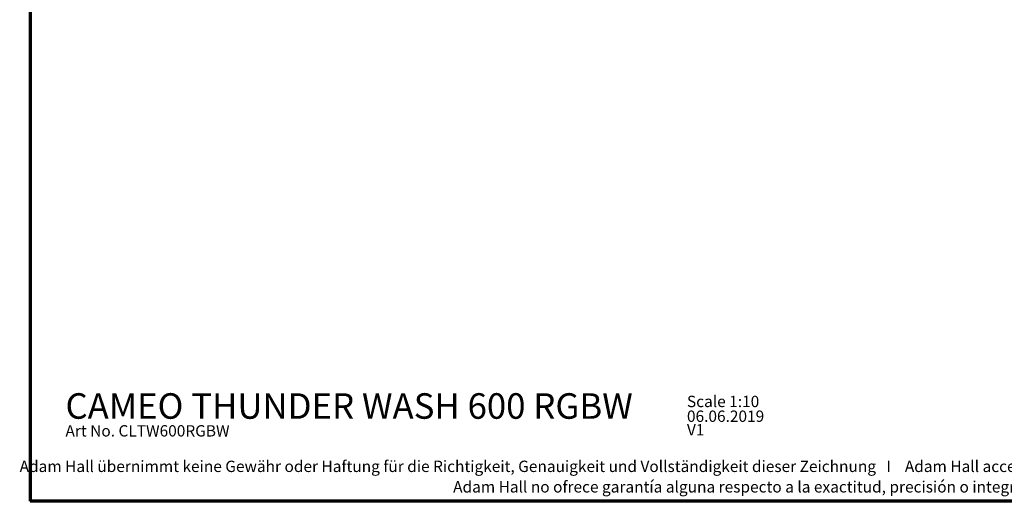
# Model space of a CAD drawing. Units: inches. Extents: x 0.1 to 12, y 0.1 to 8.1.
# Drawn here: x 0.1 to 7.3, y 0.1 to 3.6 of the extents above; entities that cross this region are included whole.
import ezdxf

# ---------------------------------------------------------------- set-up
doc = ezdxf.new("R2010")
doc.units = ezdxf.units.IN
doc.header["$MEASUREMENT"] = 0
doc.styles.add('SLDTEXTSTYLE0', font='TXT', dxfattribs={"width": 0.7})

# ---------------------------------------------------------------- blocks, each defined once
blk = doc.blocks.new('SW_NOTE_0')
at = {"color": 0, "linetype": 'Continuous', "lineweight": 0, "char_height": 0.0833333, "attachment_point": 2, "style": 'SLDTEXTSTYLE0'}
for s, insert in [('Adam Hall übernimmt keine Gewähr oder Haftung für die Richtigkeit, Genauigkeit und Vollständigkeit dieser Zeichnung   I    Adam Hall accepts no responsibility for the correctness, accuracy and completeness for this illustration', (4.8203, 0.1074)), ('Adam Hall no ofrece garantía alguna respecto a la exactitud, precisión o integridad de esta ilustración.', (4.7304, -0.0431))]:
    blk.add_mtext(s, dxfattribs=dict(at, insert=insert))

msp = doc.modelspace()

# ---------------------------------------------------------------- linework, layer by layer
at = {"color": 7, "linetype": 'Continuous', "lineweight": 70}
for p in [(0.16754, 8.12022), (11.52537, 0.11231)]:
    msp.add_line(p, (0.16754, 0.11231), dxfattribs=at)

# ---------------------------------------------------------------- block references
at = {"color": 7, "linetype": 'Continuous', "lineweight": 0}
msp.add_blockref('SW_NOTE_0', (1.24443, 0.30324), dxfattribs=at)

# ---------------------------------------------------------------- texts
at = {"color": 7, "linetype": 'Continuous', "lineweight": 0, "attachment_point": 1, "style": 'SLDTEXTSTYLE0'}
for s, insert, char_height in [('CAMEO THUNDER WASH 600 RGBW', (0.42734, 0.9059), 0.1875), ('Scale 1:10', (4.99548, 0.88737), 0.083333), ('06.06.2019', (4.99548, 0.77886), 0.083333), ('Art No. CLTW600RGBW', (0.42734, 0.67139), 0.0833333), ('V1', (4.99548, 0.67942), 0.083333)]:
    msp.add_mtext(s, dxfattribs=dict(at, insert=insert, char_height=char_height))

doc.saveas('drawing.dxf')
